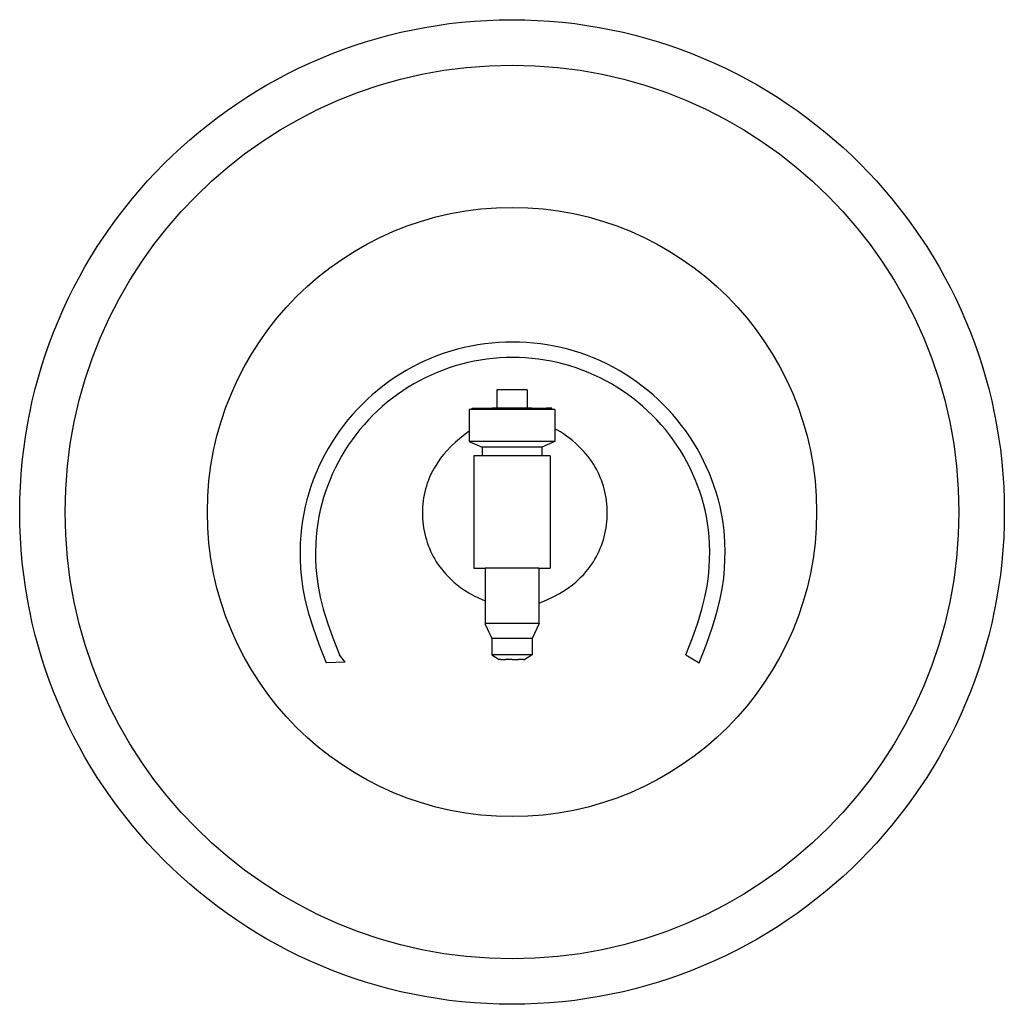
# Model space of a CAD drawing. Units: metres. Extents: x 1.15 to 3.91, y 0.25 to 2.33.
# Drawn here: x 2.41 to 2.79, y 1.9 to 2.28 of the extents above; entities that cross this region are included whole.
import ezdxf

# ---------------------------------------------------------------- set-up
doc = ezdxf.new("R2010")
doc.units = ezdxf.units.M
doc.layers.add('Edges', color=7, linetype='Continuous')

# ---------------------------------------------------------------- blocks, each defined once
blk = doc.blocks.new('Propane Tanks Set pl')
at = {"layer": 'Edges'}
for p, q in [((1.89557, 0.3646), (1.8948, 0.3646)), ((1.8948, 0.3646), (1.8948, 0.35761)), ((1.89767, 0.3646), (1.89557, 0.3646)), ((1.90053, 0.3646), (1.89767, 0.3646)), ((1.90339, 0.3646), (1.90053, 0.3646)), ((1.90548, 0.3646), (1.90339, 0.3646)), ((1.90625, 0.3646), (1.90548, 0.3646)), ((1.90625, 0.3646), (1.90625, 0.35761)), ((1.88422, 0.35709), (1.88422, 0.34877)), ((1.88534, 0.35709), (1.88422, 0.35709)), ((1.88534, 0.35761), (1.88737, 0.35761)), ((1.88534, 0.35709), (1.88534, 0.35761)), ((1.8864, 0.35709), (1.88534, 0.35709)), ((1.88737, 0.35709), (1.8864, 0.35709)), ((1.88737, 0.35761), (1.89293, 0.35761)), ((1.88737, 0.35709), (1.88737, 0.35761)), ((1.89237, 0.35709), (1.88737, 0.35709)), ((1.89293, 0.35709), (1.89237, 0.35709)), ((1.8948, 0.35761), (1.89293, 0.35761)), ((1.89293, 0.35709), (1.89293, 0.35761)), ((1.90053, 0.35709), (1.89293, 0.35709)), ((1.89557, 0.35761), (1.8948, 0.35761)), ((1.89767, 0.35761), (1.89557, 0.35761)), ((1.90053, 0.35761), (1.89767, 0.35761)), ((1.90339, 0.35761), (1.90053, 0.35761)), ((1.90053, 0.35709), (1.90053, 0.35761)), ((1.90812, 0.35709), (1.90053, 0.35709)), ((1.90548, 0.35761), (1.90339, 0.35761)), ((1.90625, 0.35761), (1.90548, 0.35761)), ((1.90812, 0.35761), (1.90625, 0.35761)), ((1.90812, 0.35761), (1.91368, 0.35761)), ((1.90812, 0.35709), (1.90812, 0.35761)), ((1.90868, 0.35709), (1.90812, 0.35709)), ((1.91368, 0.35709), (1.90868, 0.35709)), ((1.91572, 0.35761), (1.91368, 0.35761)), ((1.91368, 0.35709), (1.91368, 0.35761)), ((1.91465, 0.35709), (1.91368, 0.35709)), ((1.91572, 0.35709), (1.91465, 0.35709)), ((1.91572, 0.35709), (1.91572, 0.35761)), ((1.91684, 0.35709), (1.91572, 0.35709)), ((1.91684, 0.35709), (1.91684, 0.34966)), ((1.88422, 0.34877), (1.8838, 0.34859)), ((1.88422, 0.34877), (1.88422, 0.3449)), ((1.91684, 0.34966), (1.91684, 0.3449)), ((1.8864, 0.3449), (1.88422, 0.3449)), ((1.88422, 0.3449), (1.88911, 0.34269)), ((1.89237, 0.3449), (1.8864, 0.3449)), ((1.88911, 0.34269), (1.88911, 0.3395)), ((1.89064, 0.34269), (1.88911, 0.34269)), ((1.89482, 0.34269), (1.89064, 0.34269)), ((1.90053, 0.3449), (1.89237, 0.3449)), ((1.90053, 0.34269), (1.89482, 0.34269)), ((1.90868, 0.3449), (1.90053, 0.3449)), ((1.90624, 0.34269), (1.90053, 0.34269)), ((1.91041, 0.34269), (1.90624, 0.34269)), ((1.91465, 0.3449), (1.90868, 0.3449)), ((1.91194, 0.34269), (1.91041, 0.34269)), ((1.91684, 0.3449), (1.91194, 0.34269)), ((1.91194, 0.34269), (1.91194, 0.3395)), ((1.91684, 0.3449), (1.91465, 0.3449)), ((1.88789, 0.3395), (1.88594, 0.3395)), ((1.88594, 0.3395), (1.88594, 0.29662)), ((1.88911, 0.3395), (1.88789, 0.3395)), ((1.89064, 0.3395), (1.88911, 0.3395)), ((1.89323, 0.3395), (1.89064, 0.3395)), ((1.89482, 0.3395), (1.89323, 0.3395)), ((1.90053, 0.3395), (1.89482, 0.3395)), ((1.90624, 0.3395), (1.90053, 0.3395)), ((1.90782, 0.3395), (1.90624, 0.3395)), ((1.91041, 0.3395), (1.90782, 0.3395)), ((1.91194, 0.3395), (1.91041, 0.3395)), ((1.91316, 0.3395), (1.91194, 0.3395)), ((1.91512, 0.3395), (1.91316, 0.3395)), ((1.91512, 0.3395), (1.91512, 0.29662)), ((1.88594, 0.29662), (1.88789, 0.29662)), ((1.88789, 0.29662), (1.8903, 0.29662)), ((1.8903, 0.29662), (1.8903, 0.28419)), ((1.89167, 0.29662), (1.8903, 0.29662)), ((1.89323, 0.29662), (1.89167, 0.29662)), ((1.89541, 0.29662), (1.89323, 0.29662)), ((1.90053, 0.29662), (1.89541, 0.29662)), ((1.90564, 0.29662), (1.90053, 0.29662)), ((1.90782, 0.29662), (1.90564, 0.29662)), ((1.90939, 0.29662), (1.90782, 0.29662)), ((1.91076, 0.29662), (1.90939, 0.29662)), ((1.91076, 0.29662), (1.91316, 0.29662)), ((1.91076, 0.29662), (1.91076, 0.28331)), ((1.91316, 0.29662), (1.91512, 0.29662)), ((1.8903, 0.28419), (1.8903, 0.27564)), ((1.91076, 0.28331), (1.91083, 0.28332)), ((1.91076, 0.28331), (1.91076, 0.27564)), ((1.89022, 0.27564), (1.8928, 0.26992)), ((1.8903, 0.27564), (1.89022, 0.27564)), ((1.8916, 0.27564), (1.8903, 0.27564)), ((1.89167, 0.27564), (1.8916, 0.27564)), ((1.89538, 0.27564), (1.89167, 0.27564)), ((1.89541, 0.27564), (1.89538, 0.27564)), ((1.90053, 0.27564), (1.89541, 0.27564)), ((1.90564, 0.27564), (1.90053, 0.27564)), ((1.90568, 0.27564), (1.90564, 0.27564)), ((1.90939, 0.27564), (1.90568, 0.27564)), ((1.91083, 0.27564), (1.90825, 0.26992)), ((1.90945, 0.27564), (1.90939, 0.27564)), ((1.91076, 0.27564), (1.90945, 0.27564)), ((1.91083, 0.27564), (1.91076, 0.27564)), ((1.8928, 0.26992), (1.8928, 0.26369)), ((1.89383, 0.26992), (1.8928, 0.26992)), ((1.89666, 0.26992), (1.89383, 0.26992)), ((1.90053, 0.26992), (1.89666, 0.26992)), ((1.90439, 0.26992), (1.90053, 0.26992)), ((1.90722, 0.26992), (1.90439, 0.26992)), ((1.90825, 0.26992), (1.90722, 0.26992)), ((1.90825, 0.26992), (1.90825, 0.26369)), ((1.837, 0.26082), (1.83484, 0.26363)), ((1.89383, 0.26369), (1.8928, 0.26369)), ((1.8928, 0.26369), (1.89566, 0.26194)), ((1.89666, 0.26369), (1.89383, 0.26369)), ((1.90053, 0.26369), (1.89666, 0.26369)), ((1.90439, 0.26369), (1.90053, 0.26369)), ((1.90722, 0.26369), (1.90439, 0.26369)), ((1.90825, 0.26369), (1.90539, 0.26194)), ((1.90825, 0.26369), (1.90722, 0.26369)), ((1.96667, 0.26363), (1.97181, 0.26066)), ((1.837, 0.26082), (1.8297, 0.26066)), ((1.89631, 0.26194), (1.89566, 0.26194)), ((1.89631, 0.26194), (1.89809, 0.26194)), ((1.90053, 0.26194), (1.89809, 0.26194)), ((1.90053, 0.26194), (1.90296, 0.26194)), ((1.90474, 0.26194), (1.90296, 0.26194)), ((1.90474, 0.26194), (1.90539, 0.26194))]:
    blk.add_line(p, q, dxfattribs=at)
for points in [[(1.97181, 0.26066), (1.97458, 0.26767), (1.97677, 0.2739), (1.97846, 0.27945), (1.97971, 0.28439), (1.98059, 0.28883), (1.98116, 0.29283), (1.98148, 0.2965), (1.98164, 0.29992), (1.98167, 0.30315), (1.9816, 0.30624), (1.98142, 0.3092), (1.98115, 0.31205), (1.98077, 0.31481), (1.98031, 0.31748), (1.97975, 0.3201), (1.97911, 0.32268), (1.97838, 0.32523), (1.97757, 0.32776), (1.97667, 0.33026), (1.9757, 0.33273), (1.97464, 0.33516), (1.97351, 0.33756), (1.97229, 0.33992), (1.971, 0.34224), (1.96964, 0.34452), (1.9682, 0.34675), (1.96669, 0.34893), (1.96511, 0.35106), (1.96346, 0.35314), (1.96174, 0.35517), (1.95996, 0.35713), (1.95811, 0.35904), (1.95621, 0.36089), (1.95424, 0.36267), (1.95221, 0.36439), (1.95013, 0.36604), (1.948, 0.36762), (1.94582, 0.36913), (1.94359, 0.37057), (1.94131, 0.37193), (1.93899, 0.37322), (1.93663, 0.37443), (1.93423, 0.37557), (1.9318, 0.37662), (1.92933, 0.3776), (1.92683, 0.3785), (1.9243, 0.37931), (1.92175, 0.38004), (1.91918, 0.38068), (1.91658, 0.38124), (1.91397, 0.38172), (1.91134, 0.38211), (1.90871, 0.38241), (1.90606, 0.38263), (1.90341, 0.38276), (1.90076, 0.3828), (1.8981, 0.38276), (1.89545, 0.38263), (1.89281, 0.38241), (1.89017, 0.38211), (1.88754, 0.38172), (1.88493, 0.38124), (1.88234, 0.38068), (1.87976, 0.38004), (1.87721, 0.37931), (1.87468, 0.3785), (1.87218, 0.3776), (1.86972, 0.37662), (1.86728, 0.37557), (1.86488, 0.37443), (1.86252, 0.37322), (1.8602, 0.37193), (1.85792, 0.37057), (1.85569, 0.36913), (1.85351, 0.36762), (1.85138, 0.36604), (1.8493, 0.36439), (1.84727, 0.36267), (1.84531, 0.36089), (1.8434, 0.35904), (1.84155, 0.35713), (1.83977, 0.35517), (1.83805, 0.35314), (1.8364, 0.35106), (1.83482, 0.34893), (1.83331, 0.34675), (1.83187, 0.34452), (1.83051, 0.34224), (1.82922, 0.33992), (1.82801, 0.33756), (1.82687, 0.33516), (1.82582, 0.33273), (1.82484, 0.33026), (1.82395, 0.32776), (1.82313, 0.32523), (1.82241, 0.32268), (1.82176, 0.3201), (1.8212, 0.31748), (1.82074, 0.31481), (1.82037, 0.31205), (1.82009, 0.3092), (1.81991, 0.30624), (1.81984, 0.30315), (1.81987, 0.29992), (1.82003, 0.2965), (1.82036, 0.29283), (1.82092, 0.28883), (1.8218, 0.28439), (1.82305, 0.27945), (1.82474, 0.2739), (1.82694, 0.26767), (1.8297, 0.26066)], [(1.96667, 0.26363), (1.96924, 0.27013), (1.97127, 0.27591), (1.97284, 0.28105), (1.974, 0.28564), (1.97481, 0.28976), (1.97534, 0.29347), (1.97564, 0.29688), (1.97579, 0.30004), (1.97582, 0.30305), (1.97575, 0.30591), (1.97559, 0.30866), (1.97533, 0.3113), (1.97498, 0.31386), (1.97455, 0.31634), (1.97404, 0.31877), (1.97344, 0.32116), (1.97276, 0.32353), (1.97201, 0.32587), (1.97118, 0.32819), (1.97027, 0.33048), (1.96929, 0.33274), (1.96824, 0.33497), (1.96712, 0.33716), (1.96592, 0.33931), (1.96466, 0.34142), (1.96332, 0.34349), (1.96192, 0.34551), (1.96045, 0.34749), (1.95892, 0.34942), (1.95733, 0.3513), (1.95568, 0.35312), (1.95396, 0.35489), (1.95219, 0.3566), (1.95037, 0.35826), (1.94849, 0.35985), (1.94656, 0.36138), (1.94458, 0.36285), (1.94256, 0.36425), (1.94049, 0.36558), (1.93838, 0.36685), (1.93623, 0.36805), (1.93404, 0.36917), (1.93181, 0.37022), (1.92955, 0.3712), (1.92726, 0.37211), (1.92494, 0.37294), (1.9226, 0.37369), (1.92023, 0.37437), (1.91784, 0.37497), (1.91544, 0.37549), (1.91301, 0.37593), (1.91058, 0.37629), (1.90813, 0.37657), (1.90568, 0.37677), (1.90322, 0.37689), (1.90076, 0.37693), (1.89829, 0.37689), (1.89583, 0.37677), (1.89338, 0.37657), (1.89093, 0.37629), (1.8885, 0.37593), (1.88608, 0.37549), (1.88367, 0.37497), (1.88128, 0.37437), (1.87891, 0.37369), (1.87657, 0.37294), (1.87425, 0.37211), (1.87196, 0.3712), (1.8697, 0.37022), (1.86748, 0.36917), (1.86529, 0.36805), (1.86313, 0.36685), (1.86102, 0.36558), (1.85895, 0.36425), (1.85693, 0.36285), (1.85495, 0.36138), (1.85302, 0.35985), (1.85114, 0.35826), (1.84932, 0.3566), (1.84755, 0.35489), (1.84584, 0.35312), (1.84418, 0.3513), (1.84259, 0.34942), (1.84106, 0.34749), (1.83959, 0.34551), (1.83819, 0.34349), (1.83686, 0.34142), (1.83559, 0.33931), (1.8344, 0.33716), (1.83327, 0.33497), (1.83222, 0.33274), (1.83124, 0.33048), (1.83033, 0.32819), (1.8295, 0.32587), (1.82875, 0.32353), (1.82807, 0.32116), (1.82748, 0.31877), (1.82696, 0.31634), (1.82653, 0.31386), (1.82618, 0.3113), (1.82593, 0.30866), (1.82576, 0.30591), (1.8257, 0.30305), (1.82573, 0.30004), (1.82587, 0.29688), (1.82617, 0.29347), (1.8267, 0.28976), (1.82751, 0.28564), (1.82867, 0.28105), (1.83024, 0.27591), (1.83228, 0.27013), (1.83484, 0.26363)], [(1.91083, 0.28332), (1.91383, 0.28463), (1.91642, 0.28587), (1.91864, 0.28705), (1.92054, 0.28818), (1.92217, 0.28928), (1.92358, 0.29033), (1.92481, 0.29136), (1.9259, 0.29236), (1.92691, 0.29334), (1.92783, 0.29432), (1.92869, 0.29528), (1.92948, 0.29624), (1.93021, 0.2972), (1.93089, 0.29816), (1.93152, 0.29914), (1.93211, 0.30013), (1.93267, 0.30113), (1.9332, 0.30216), (1.93369, 0.3032), (1.93415, 0.30426), (1.93457, 0.30533), (1.93496, 0.30642), (1.93532, 0.30751), (1.93563, 0.30862), (1.93591, 0.30974), (1.93616, 0.31087), (1.93636, 0.312), (1.93653, 0.31314), (1.93666, 0.31429), (1.93676, 0.31543), (1.93681, 0.31659), (1.93683, 0.31774), (1.93681, 0.31889), (1.93676, 0.32004), (1.93666, 0.32119), (1.93653, 0.32234), (1.93636, 0.32348), (1.93616, 0.32461), (1.93591, 0.32574), (1.93563, 0.32685), (1.93532, 0.32796), (1.93496, 0.32906), (1.93457, 0.33015), (1.93415, 0.33122), (1.93369, 0.33228), (1.9332, 0.33332), (1.93267, 0.33434), (1.93211, 0.33535), (1.93152, 0.33634), (1.93089, 0.33731), (1.93021, 0.33828), (1.92948, 0.33924), (1.92869, 0.3402), (1.92783, 0.34116), (1.92691, 0.34213), (1.9259, 0.34312), (1.92482, 0.34411), (1.92367, 0.34511), (1.92249, 0.34607), (1.92129, 0.34698), (1.92011, 0.34782), (1.91895, 0.34856), (1.91786, 0.34918), (1.91684, 0.34966)], [(1.8838, 0.34859), (1.88123, 0.34656), (1.87906, 0.34469), (1.87722, 0.34297), (1.87567, 0.34138), (1.87438, 0.33991), (1.8733, 0.33852), (1.87238, 0.33722), (1.87158, 0.33596), (1.87086, 0.33475), (1.87022, 0.33358), (1.86964, 0.33243), (1.86913, 0.33129), (1.86867, 0.33018), (1.86826, 0.32907), (1.8679, 0.32796), (1.86759, 0.32685), (1.86731, 0.32574), (1.86706, 0.32461), (1.86686, 0.32348), (1.86669, 0.32234), (1.86656, 0.32119), (1.86646, 0.32004), (1.8664, 0.31889), (1.86639, 0.31774), (1.8664, 0.31659), (1.86646, 0.31543), (1.86656, 0.31429), (1.86669, 0.31314), (1.86686, 0.312), (1.86706, 0.31087), (1.86731, 0.30974), (1.86759, 0.30862), (1.8679, 0.30751), (1.86826, 0.30642), (1.86864, 0.30533), (1.86907, 0.30426), (1.86953, 0.3032), (1.87002, 0.30216), (1.87055, 0.30113), (1.8711, 0.30013), (1.8717, 0.29914), (1.87233, 0.29816), (1.87301, 0.2972), (1.87374, 0.29624), (1.87453, 0.29528), (1.87539, 0.29432), (1.87631, 0.29334), (1.87732, 0.29236), (1.87841, 0.29136), (1.87961, 0.29035), (1.88094, 0.28932), (1.88241, 0.28829), (1.88407, 0.28726), (1.88592, 0.28623), (1.88799, 0.28521), (1.8903, 0.28419)]]:
    blk.add_lwpolyline(points, dxfattribs=at)
for radius in [0.18749, 0.17019, 0.11601]:
    blk.add_circle((1.90053, 0.31806), radius, dxfattribs=at)

msp = doc.modelspace()

# ---------------------------------------------------------------- block references
msp.add_blockref('Propane Tanks Set pl', (0.69989, 1.76983))

doc.saveas('drawing.dxf')
